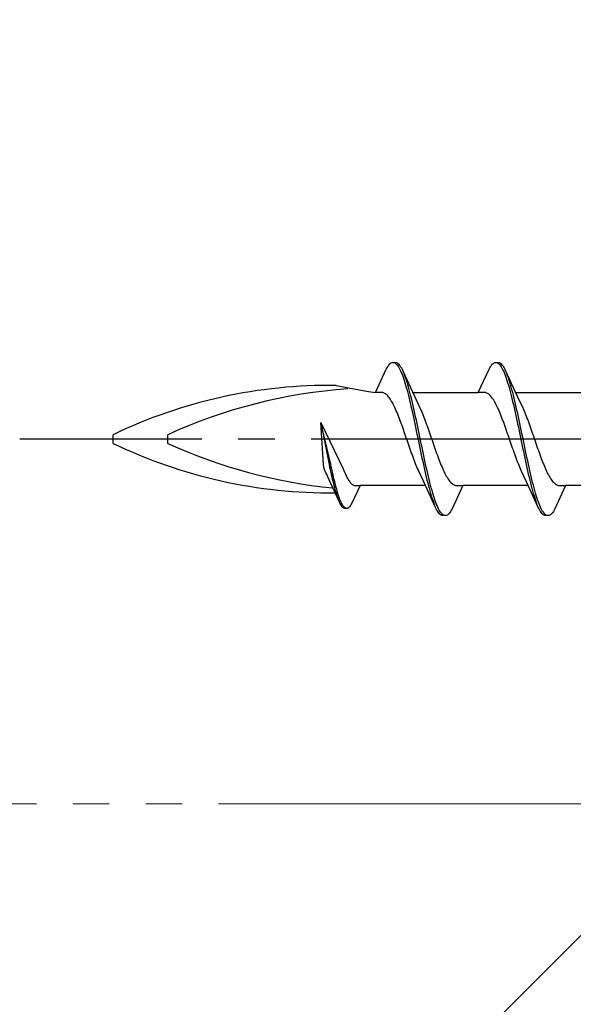
# Model space of a CAD drawing. Extents: x 105 to 1155, y 126 to 1689.
# Drawn here: x 600 to 615, y 405 to 432 of the extents above; entities that cross this region are included whole.
import ezdxf

# ---------------------------------------------------------------- set-up
doc = ezdxf.new("R2010")
doc.units = 0
doc.linetypes.add('YCENTER_1', pattern=[13, 10, -1, 1, -1])
doc.linetypes.add('YDIVIDE_1', pattern=[15, 10, -1, 1, -1, 1, -1])
for name, color, linetype, lineweight in [('YKK_12', 2, 'CONTINUOUS', 13), ('YKK_13', 4, 'CONTINUOUS', 30), ('YSS_K', 3, 'CONTINUOUS', 13)]:
    doc.layers.add(name, color=color, linetype=linetype, lineweight=lineweight)

msp = doc.modelspace()

# ---------------------------------------------------------------- linework, layer by layer
at = {"layer": 'YKK_12', "color": 1, "linetype": 'YDIVIDE_1', "true_color": 0xff0000}
msp.add_line((575.148, 410.734, 0), (736, 410.734, 0), dxfattribs=at)
at = {"layer": 'YKK_13', "linetype": 'ByBlock', "lineweight": -2, "ltscale": 3}
for p, q in [((609.849, 422.794, 0), (609.868, 422.81, 0)), ((609.868, 422.81, 0), (609.888, 422.822, 0)), ((609.888, 422.822, 0), (609.908, 422.831, 0)), ((609.908, 422.831, 0), (609.927, 422.834, 0)), ((609.927, 422.834, 0), (610.007, 422.834, 0)), ((609.966, 422.83, 0), (609.986, 422.821, 0)), ((609.986, 422.821, 0), (610.006, 422.808, 0)), ((610.006, 422.808, 0), (610.025, 422.791, 0)), ((610.007, 422.834, 0), (610.027, 422.831, 0)), ((610.027, 422.831, 0), (610.046, 422.822, 0)), ((610.046, 422.822, 0), (610.066, 422.81, 0)), ((610.066, 422.81, 0), (610.086, 422.794, 0)), ((612.669, 422.794, 0), (612.688, 422.81, 0)), ((612.688, 422.81, 0), (612.708, 422.822, 0)), ((612.708, 422.822, 0), (612.728, 422.831, 0)), ((612.728, 422.831, 0), (612.747, 422.834, 0)), ((612.747, 422.834, 0), (612.827, 422.834, 0)), ((612.786, 422.83, 0), (612.806, 422.821, 0)), ((612.806, 422.821, 0), (612.826, 422.808, 0)), ((612.826, 422.808, 0), (612.845, 422.791, 0)), ((612.827, 422.834, 0), (612.847, 422.831, 0)), ((612.847, 422.831, 0), (612.866, 422.822, 0)), ((612.866, 422.822, 0), (612.886, 422.81, 0)), ((612.886, 422.81, 0), (612.906, 422.794, 0)), ((609.454, 422.009, 0), (609.751, 422.65, 0)), ((609.751, 422.65, 0), (609.771, 422.686, 0)), ((609.771, 422.686, 0), (609.79, 422.719, 0)), ((609.79, 422.719, 0), (609.81, 422.748, 0)), ((609.81, 422.748, 0), (609.829, 422.773, 0)), ((609.829, 422.773, 0), (609.849, 422.794, 0)), ((610.025, 422.791, 0), (610.045, 422.769, 0)), ((610.045, 422.769, 0), (610.064, 422.744, 0)), ((610.064, 422.744, 0), (610.084, 422.715, 0)), ((610.084, 422.715, 0), (610.103, 422.681, 0)), ((610.086, 422.794, 0), (610.105, 422.773, 0)), ((610.103, 422.681, 0), (610.123, 422.644, 0)), ((610.105, 422.773, 0), (610.125, 422.748, 0)), ((610.123, 422.644, 0), (610.143, 422.603, 0)), ((610.125, 422.748, 0), (610.144, 422.719, 0)), ((610.143, 422.603, 0), (610.162, 422.558, 0)), ((610.144, 422.719, 0), (610.164, 422.686, 0)), ((610.162, 422.558, 0), (610.182, 422.509, 0)), ((610.164, 422.686, 0), (610.183, 422.65, 0)), ((610.183, 422.65, 0), (610.203, 422.609, 0)), ((610.203, 422.609, 0), (610.526, 421.911, 0)), ((612.274, 422.009, 0), (612.571, 422.65, 0)), ((612.571, 422.65, 0), (612.591, 422.686, 0)), ((612.591, 422.686, 0), (612.61, 422.719, 0)), ((612.61, 422.719, 0), (612.63, 422.748, 0)), ((612.63, 422.748, 0), (612.649, 422.773, 0)), ((612.649, 422.773, 0), (612.669, 422.794, 0)), ((612.845, 422.791, 0), (612.865, 422.769, 0)), ((612.865, 422.769, 0), (612.884, 422.744, 0)), ((612.884, 422.744, 0), (612.904, 422.715, 0)), ((612.904, 422.715, 0), (612.923, 422.681, 0)), ((612.906, 422.794, 0), (612.925, 422.773, 0)), ((612.923, 422.681, 0), (612.943, 422.644, 0)), ((612.925, 422.773, 0), (612.945, 422.748, 0)), ((612.943, 422.644, 0), (612.963, 422.603, 0)), ((612.945, 422.748, 0), (612.964, 422.719, 0)), ((612.963, 422.603, 0), (612.982, 422.558, 0)), ((612.964, 422.719, 0), (612.984, 422.686, 0)), ((612.982, 422.558, 0), (613.002, 422.509, 0)), ((612.984, 422.686, 0), (613.003, 422.65, 0)), ((613.003, 422.65, 0), (613.023, 422.609, 0)), ((613.023, 422.609, 0), (613.346, 421.911, 0)), ((610.182, 422.509, 0), (610.201, 422.457, 0)), ((610.201, 422.457, 0), (610.221, 422.401, 0)), ((610.221, 422.401, 0), (610.241, 422.342, 0)), ((610.241, 422.342, 0), (610.26, 422.28, 0)), ((610.262, 422.465, 0), (610.242, 422.517, 0)), ((610.26, 422.28, 0), (610.28, 422.215, 0)), ((610.281, 422.41, 0), (610.262, 422.465, 0)), ((610.301, 422.351, 0), (610.281, 422.41, 0)), ((610.321, 422.29, 0), (610.301, 422.351, 0)), ((610.34, 422.225, 0), (610.321, 422.29, 0)), ((613.002, 422.509, 0), (613.021, 422.457, 0)), ((613.021, 422.457, 0), (613.041, 422.401, 0)), ((613.041, 422.401, 0), (613.061, 422.342, 0)), ((613.061, 422.342, 0), (613.08, 422.28, 0)), ((613.082, 422.465, 0), (613.062, 422.517, 0)), ((613.08, 422.28, 0), (613.1, 422.215, 0)), ((613.101, 422.41, 0), (613.082, 422.465, 0)), ((613.121, 422.351, 0), (613.101, 422.41, 0)), ((613.141, 422.29, 0), (613.121, 422.351, 0)), ((613.16, 422.225, 0), (613.141, 422.29, 0)), ((608.376, 422.204, 0), (609.262, 422.034, 0)), ((609.262, 422.034, 0), (609.454, 422.009, 0)), ((609.634, 422.009, 0), (609.454, 422.009, 0)), ((609.653, 422.007, 0), (609.634, 422.009, 0)), ((609.673, 422.002, 0), (609.653, 422.007, 0)), ((609.692, 421.994, 0), (609.673, 422.002, 0)), ((610.28, 422.215, 0), (610.299, 422.146, 0)), ((610.299, 422.146, 0), (610.319, 422.075, 0)), ((610.319, 422.075, 0), (610.338, 422.001, 0)), ((610.338, 422.001, 0), (610.358, 421.925, 0)), ((610.36, 422.157, 0), (610.34, 422.225, 0)), ((610.379, 422.086, 0), (610.36, 422.157, 0)), ((610.399, 422.013, 0), (610.379, 422.086, 0)), ((610.418, 421.936, 0), (610.399, 422.013, 0)), ((610.48, 422.009, 0), (612.274, 422.009, 0)), ((612.454, 422.009, 0), (612.274, 422.009, 0)), ((612.473, 422.007, 0), (612.454, 422.009, 0)), ((612.493, 422.002, 0), (612.473, 422.007, 0)), ((612.512, 421.994, 0), (612.493, 422.002, 0)), ((613.1, 422.215, 0), (613.119, 422.146, 0)), ((613.119, 422.146, 0), (613.139, 422.075, 0)), ((613.139, 422.075, 0), (613.158, 422.001, 0)), ((613.158, 422.001, 0), (613.178, 421.925, 0)), ((613.18, 422.157, 0), (613.16, 422.225, 0)), ((613.199, 422.086, 0), (613.18, 422.157, 0)), ((613.219, 422.013, 0), (613.199, 422.086, 0)), ((613.238, 421.936, 0), (613.219, 422.013, 0)), ((613.3, 422.009, 0), (615.094, 422.009, 0)), ((609.712, 421.984, 0), (609.692, 421.994, 0)), ((609.732, 421.971, 0), (609.712, 421.984, 0)), ((609.751, 421.956, 0), (609.732, 421.971, 0)), ((609.771, 421.939, 0), (609.751, 421.956, 0)), ((609.79, 421.919, 0), (609.771, 421.939, 0)), ((609.81, 421.896, 0), (609.79, 421.919, 0)), ((609.83, 421.872, 0), (609.81, 421.896, 0)), ((609.849, 421.845, 0), (609.83, 421.872, 0)), ((609.869, 421.815, 0), (609.849, 421.845, 0)), ((609.888, 421.784, 0), (609.869, 421.815, 0)), ((609.908, 421.75, 0), (609.888, 421.784, 0)), ((609.927, 421.715, 0), (609.908, 421.75, 0)), ((610.358, 421.925, 0), (610.378, 421.846, 0)), ((610.378, 421.846, 0), (610.397, 421.765, 0)), ((610.397, 421.765, 0), (610.417, 421.682, 0)), ((610.438, 421.858, 0), (610.418, 421.936, 0)), ((610.458, 421.777, 0), (610.438, 421.858, 0)), ((610.477, 421.694, 0), (610.458, 421.777, 0)), ((610.526, 421.911, 0), (610.673, 421.593, 0)), ((612.532, 421.984, 0), (612.512, 421.994, 0)), ((612.552, 421.971, 0), (612.532, 421.984, 0)), ((612.571, 421.956, 0), (612.552, 421.971, 0)), ((612.591, 421.939, 0), (612.571, 421.956, 0)), ((612.61, 421.919, 0), (612.591, 421.939, 0)), ((612.63, 421.896, 0), (612.61, 421.919, 0)), ((612.65, 421.872, 0), (612.63, 421.896, 0)), ((612.669, 421.845, 0), (612.65, 421.872, 0)), ((612.689, 421.815, 0), (612.669, 421.845, 0)), ((612.708, 421.784, 0), (612.689, 421.815, 0)), ((612.728, 421.75, 0), (612.708, 421.784, 0)), ((612.747, 421.715, 0), (612.728, 421.75, 0)), ((613.178, 421.925, 0), (613.198, 421.846, 0)), ((613.198, 421.846, 0), (613.217, 421.765, 0)), ((613.217, 421.765, 0), (613.237, 421.682, 0)), ((613.258, 421.858, 0), (613.238, 421.936, 0)), ((613.278, 421.777, 0), (613.258, 421.858, 0)), ((613.297, 421.694, 0), (613.278, 421.777, 0)), ((613.346, 421.911, 0), (613.493, 421.593, 0)), ((609.947, 421.677, 0), (609.927, 421.715, 0)), ((609.967, 421.638, 0), (609.947, 421.677, 0)), ((609.986, 421.596, 0), (609.967, 421.638, 0)), ((610.006, 421.553, 0), (609.986, 421.596, 0)), ((610.025, 421.509, 0), (610.006, 421.553, 0)), ((610.045, 421.462, 0), (610.025, 421.509, 0)), ((610.065, 421.415, 0), (610.045, 421.462, 0)), ((610.417, 421.682, 0), (610.436, 421.597, 0)), ((610.436, 421.597, 0), (610.456, 421.51, 0)), ((610.456, 421.51, 0), (610.476, 421.421, 0)), ((610.497, 421.61, 0), (610.477, 421.694, 0)), ((610.516, 421.523, 0), (610.497, 421.61, 0)), ((610.536, 421.435, 0), (610.516, 421.523, 0)), ((610.673, 421.593, 0), (610.692, 421.55, 0)), ((610.692, 421.55, 0), (610.712, 421.505, 0)), ((610.712, 421.505, 0), (610.732, 421.459, 0)), ((610.732, 421.459, 0), (610.751, 421.411, 0)), ((612.767, 421.677, 0), (612.747, 421.715, 0)), ((612.787, 421.638, 0), (612.767, 421.677, 0)), ((612.806, 421.596, 0), (612.787, 421.638, 0)), ((612.826, 421.553, 0), (612.806, 421.596, 0)), ((612.845, 421.509, 0), (612.826, 421.553, 0)), ((612.865, 421.462, 0), (612.845, 421.509, 0)), ((612.885, 421.415, 0), (612.865, 421.462, 0)), ((613.237, 421.682, 0), (613.256, 421.597, 0)), ((613.256, 421.597, 0), (613.276, 421.51, 0)), ((613.276, 421.51, 0), (613.296, 421.421, 0)), ((613.317, 421.61, 0), (613.297, 421.694, 0)), ((613.336, 421.523, 0), (613.317, 421.61, 0)), ((613.356, 421.435, 0), (613.336, 421.523, 0)), ((613.493, 421.593, 0), (613.512, 421.55, 0)), ((613.512, 421.55, 0), (613.532, 421.505, 0)), ((613.532, 421.505, 0), (613.552, 421.459, 0)), ((613.552, 421.459, 0), (613.571, 421.411, 0)), ((607.958, 421.186, 0), (608.563, 419.918, 0)), ((608.031, 420.036, 0), (607.958, 421.186, 0)), ((608.226, 420.043, 0), (607.958, 421.186, 0)), ((607.958, 421.186, 0), (608.18, 420.033, 0)), ((610.084, 421.366, 0), (610.065, 421.415, 0)), ((610.104, 421.315, 0), (610.084, 421.366, 0)), ((610.123, 421.264, 0), (610.104, 421.315, 0)), ((610.143, 421.211, 0), (610.123, 421.264, 0)), ((610.162, 421.158, 0), (610.143, 421.211, 0)), ((610.476, 421.421, 0), (610.495, 421.332, 0)), ((610.495, 421.332, 0), (610.515, 421.241, 0)), ((610.515, 421.241, 0), (610.534, 421.149, 0)), ((610.556, 421.345, 0), (610.536, 421.435, 0)), ((610.575, 421.255, 0), (610.556, 421.345, 0)), ((610.595, 421.163, 0), (610.575, 421.255, 0)), ((610.751, 421.411, 0), (610.771, 421.362, 0)), ((610.771, 421.362, 0), (610.79, 421.311, 0)), ((610.79, 421.311, 0), (610.81, 421.26, 0)), ((610.81, 421.26, 0), (610.83, 421.207, 0)), ((610.83, 421.207, 0), (610.849, 421.153, 0)), ((612.904, 421.366, 0), (612.885, 421.415, 0)), ((612.924, 421.315, 0), (612.904, 421.366, 0)), ((612.943, 421.264, 0), (612.924, 421.315, 0)), ((612.963, 421.211, 0), (612.943, 421.264, 0)), ((612.982, 421.158, 0), (612.963, 421.211, 0)), ((613.296, 421.421, 0), (613.315, 421.332, 0)), ((613.315, 421.332, 0), (613.335, 421.241, 0)), ((613.335, 421.241, 0), (613.354, 421.149, 0)), ((613.376, 421.345, 0), (613.356, 421.435, 0)), ((613.395, 421.255, 0), (613.376, 421.345, 0)), ((613.415, 421.163, 0), (613.395, 421.255, 0)), ((613.571, 421.411, 0), (613.591, 421.362, 0)), ((613.591, 421.362, 0), (613.61, 421.311, 0)), ((613.61, 421.311, 0), (613.63, 421.26, 0)), ((613.63, 421.26, 0), (613.65, 421.207, 0)), ((613.65, 421.207, 0), (613.669, 421.153, 0)), ((610.182, 421.103, 0), (610.162, 421.158, 0)), ((610.202, 421.048, 0), (610.182, 421.103, 0)), ((610.221, 420.992, 0), (610.202, 421.048, 0)), ((610.241, 420.936, 0), (610.221, 420.992, 0)), ((610.26, 420.879, 0), (610.241, 420.936, 0)), ((610.534, 421.149, 0), (610.554, 421.056, 0)), ((610.554, 421.056, 0), (610.573, 420.963, 0)), ((610.573, 420.963, 0), (610.593, 420.869, 0)), ((610.614, 421.07, 0), (610.595, 421.163, 0)), ((610.634, 420.977, 0), (610.614, 421.07, 0)), ((610.653, 420.883, 0), (610.634, 420.977, 0)), ((610.849, 421.153, 0), (610.869, 421.099, 0)), ((610.869, 421.099, 0), (610.888, 421.044, 0)), ((610.888, 421.044, 0), (610.908, 420.988, 0)), ((610.908, 420.988, 0), (610.927, 420.932, 0)), ((610.927, 420.932, 0), (610.947, 420.875, 0)), ((613.002, 421.103, 0), (612.982, 421.158, 0)), ((613.022, 421.048, 0), (613.002, 421.103, 0)), ((613.041, 420.992, 0), (613.022, 421.048, 0)), ((613.061, 420.936, 0), (613.041, 420.992, 0)), ((613.08, 420.879, 0), (613.061, 420.936, 0)), ((613.354, 421.149, 0), (613.374, 421.056, 0)), ((613.374, 421.056, 0), (613.393, 420.963, 0)), ((613.393, 420.963, 0), (613.413, 420.869, 0)), ((613.434, 421.07, 0), (613.415, 421.163, 0)), ((613.454, 420.977, 0), (613.434, 421.07, 0)), ((613.473, 420.883, 0), (613.454, 420.977, 0)), ((613.669, 421.153, 0), (613.689, 421.099, 0)), ((613.689, 421.099, 0), (613.708, 421.044, 0)), ((613.708, 421.044, 0), (613.728, 420.988, 0)), ((613.728, 420.988, 0), (613.747, 420.932, 0)), ((613.747, 420.932, 0), (613.767, 420.875, 0)), ((602.257, 420.616, 0), (602.257, 420.853, 0)), ((603.757, 420.616, 0), (603.757, 420.853, 0)), ((610.28, 420.823, 0), (610.26, 420.879, 0)), ((610.3, 420.765, 0), (610.28, 420.823, 0)), ((610.319, 420.708, 0), (610.3, 420.765, 0)), ((610.339, 420.651, 0), (610.319, 420.708, 0)), ((610.358, 420.594, 0), (610.339, 420.651, 0)), ((610.593, 420.869, 0), (610.613, 420.774, 0)), ((610.613, 420.774, 0), (610.632, 420.68, 0)), ((610.632, 420.68, 0), (610.652, 420.586, 0)), ((610.673, 420.789, 0), (610.653, 420.883, 0)), ((610.693, 420.694, 0), (610.673, 420.789, 0)), ((610.712, 420.6, 0), (610.693, 420.694, 0)), ((610.947, 420.875, 0), (610.967, 420.818, 0)), ((610.967, 420.818, 0), (610.986, 420.761, 0)), ((610.986, 420.761, 0), (611.006, 420.704, 0)), ((611.006, 420.704, 0), (611.025, 420.646, 0)), ((611.025, 420.646, 0), (611.045, 420.589, 0)), ((613.1, 420.823, 0), (613.08, 420.879, 0)), ((613.12, 420.765, 0), (613.1, 420.823, 0)), ((613.139, 420.708, 0), (613.12, 420.765, 0)), ((613.159, 420.651, 0), (613.139, 420.708, 0)), ((613.178, 420.594, 0), (613.159, 420.651, 0)), ((613.413, 420.869, 0), (613.433, 420.774, 0)), ((613.433, 420.774, 0), (613.452, 420.68, 0)), ((613.452, 420.68, 0), (613.472, 420.586, 0)), ((613.493, 420.789, 0), (613.473, 420.883, 0)), ((613.513, 420.694, 0), (613.493, 420.789, 0)), ((613.532, 420.6, 0), (613.513, 420.694, 0)), ((613.767, 420.875, 0), (613.787, 420.818, 0)), ((613.787, 420.818, 0), (613.806, 420.761, 0)), ((613.806, 420.761, 0), (613.826, 420.704, 0)), ((613.826, 420.704, 0), (613.845, 420.646, 0)), ((613.845, 420.646, 0), (613.865, 420.589, 0)), ((610.378, 420.537, 0), (610.358, 420.594, 0)), ((610.397, 420.481, 0), (610.378, 420.537, 0)), ((610.417, 420.425, 0), (610.397, 420.481, 0)), ((610.437, 420.37, 0), (610.417, 420.425, 0)), ((610.652, 420.586, 0), (610.671, 420.492, 0)), ((610.671, 420.492, 0), (610.691, 420.399, 0)), ((610.691, 420.399, 0), (610.711, 420.306, 0)), ((610.732, 420.506, 0), (610.712, 420.6, 0)), ((610.751, 420.413, 0), (610.732, 420.506, 0)), ((610.771, 420.32, 0), (610.751, 420.413, 0)), ((611.045, 420.589, 0), (611.065, 420.533, 0)), ((611.065, 420.533, 0), (611.084, 420.476, 0)), ((611.084, 420.476, 0), (611.104, 420.421, 0)), ((611.104, 420.421, 0), (611.123, 420.366, 0)), ((613.198, 420.537, 0), (613.178, 420.594, 0)), ((613.217, 420.481, 0), (613.198, 420.537, 0)), ((613.237, 420.425, 0), (613.217, 420.481, 0)), ((613.257, 420.37, 0), (613.237, 420.425, 0)), ((613.472, 420.586, 0), (613.491, 420.492, 0)), ((613.491, 420.492, 0), (613.511, 420.399, 0)), ((613.511, 420.399, 0), (613.531, 420.306, 0)), ((613.552, 420.506, 0), (613.532, 420.6, 0)), ((613.571, 420.413, 0), (613.552, 420.506, 0)), ((613.591, 420.32, 0), (613.571, 420.413, 0)), ((613.865, 420.589, 0), (613.885, 420.533, 0)), ((613.885, 420.533, 0), (613.904, 420.476, 0)), ((613.904, 420.476, 0), (613.924, 420.421, 0)), ((613.924, 420.421, 0), (613.943, 420.366, 0)), ((610.456, 420.316, 0), (610.437, 420.37, 0)), ((610.476, 420.262, 0), (610.456, 420.316, 0)), ((610.495, 420.209, 0), (610.476, 420.262, 0)), ((610.515, 420.158, 0), (610.495, 420.209, 0)), ((610.535, 420.107, 0), (610.515, 420.158, 0)), ((610.554, 420.058, 0), (610.535, 420.107, 0)), ((610.711, 420.306, 0), (610.73, 420.214, 0)), ((610.73, 420.214, 0), (610.75, 420.124, 0)), ((610.75, 420.124, 0), (610.769, 420.034, 0)), ((610.791, 420.228, 0), (610.771, 420.32, 0)), ((610.81, 420.137, 0), (610.791, 420.228, 0)), ((610.83, 420.047, 0), (610.81, 420.137, 0)), ((611.123, 420.366, 0), (611.143, 420.311, 0)), ((611.143, 420.311, 0), (611.162, 420.258, 0)), ((611.162, 420.258, 0), (611.182, 420.205, 0)), ((611.182, 420.205, 0), (611.202, 420.154, 0)), ((611.202, 420.154, 0), (611.221, 420.103, 0)), ((613.276, 420.316, 0), (613.257, 420.37, 0)), ((613.296, 420.262, 0), (613.276, 420.316, 0)), ((613.315, 420.209, 0), (613.296, 420.262, 0)), ((613.335, 420.158, 0), (613.315, 420.209, 0)), ((613.355, 420.107, 0), (613.335, 420.158, 0)), ((613.374, 420.058, 0), (613.355, 420.107, 0)), ((613.531, 420.306, 0), (613.55, 420.214, 0)), ((613.55, 420.214, 0), (613.57, 420.124, 0)), ((613.57, 420.124, 0), (613.589, 420.034, 0)), ((613.611, 420.228, 0), (613.591, 420.32, 0)), ((613.63, 420.137, 0), (613.611, 420.228, 0)), ((613.65, 420.047, 0), (613.63, 420.137, 0)), ((613.943, 420.366, 0), (613.963, 420.311, 0)), ((613.963, 420.311, 0), (613.982, 420.258, 0)), ((613.982, 420.258, 0), (614.002, 420.205, 0)), ((614.002, 420.205, 0), (614.022, 420.154, 0)), ((614.022, 420.154, 0), (614.041, 420.103, 0)), ((608.039, 419.971, 0), (608.031, 420.036, 0)), ((608.05, 419.924, 0), (608.039, 419.971, 0)), ((608.065, 419.875, 0), (608.05, 419.924, 0)), ((608.091, 419.809, 0), (608.065, 419.875, 0)), ((608.18, 420.033, 0), (608.195, 419.964, 0)), ((608.195, 419.964, 0), (608.21, 419.896, 0)), ((608.21, 419.896, 0), (608.225, 419.829, 0)), ((608.241, 419.974, 0), (608.226, 420.043, 0)), ((608.256, 419.906, 0), (608.241, 419.974, 0)), ((608.27, 419.839, 0), (608.256, 419.906, 0)), ((608.285, 419.773, 0), (608.27, 419.839, 0)), ((608.563, 419.918, 0), (608.582, 419.875, 0)), ((608.582, 419.875, 0), (608.597, 419.84, 0)), ((608.597, 419.84, 0), (608.612, 419.806, 0)), ((610.574, 420.01, 0), (610.554, 420.058, 0)), ((610.593, 419.964, 0), (610.574, 420.01, 0)), ((610.613, 419.919, 0), (610.593, 419.964, 0)), ((610.632, 419.876, 0), (610.613, 419.919, 0)), ((610.779, 419.558, 0), (610.632, 419.876, 0)), ((610.769, 420.034, 0), (610.789, 419.946, 0)), ((610.789, 419.946, 0), (610.808, 419.859, 0)), ((610.808, 419.859, 0), (610.828, 419.775, 0)), ((610.849, 419.959, 0), (610.83, 420.047, 0)), ((610.869, 419.872, 0), (610.849, 419.959, 0)), ((610.888, 419.787, 0), (610.869, 419.872, 0)), ((611.221, 420.103, 0), (611.241, 420.054, 0)), ((611.241, 420.054, 0), (611.26, 420.006, 0)), ((611.26, 420.006, 0), (611.28, 419.96, 0)), ((611.28, 419.96, 0), (611.3, 419.916, 0)), ((611.3, 419.916, 0), (611.319, 419.873, 0)), ((611.319, 419.873, 0), (611.339, 419.831, 0)), ((613.394, 420.01, 0), (613.374, 420.058, 0)), ((613.413, 419.964, 0), (613.394, 420.01, 0)), ((613.433, 419.919, 0), (613.413, 419.964, 0)), ((613.452, 419.876, 0), (613.433, 419.919, 0)), ((613.599, 419.558, 0), (613.452, 419.876, 0)), ((613.589, 420.034, 0), (613.609, 419.946, 0)), ((613.609, 419.946, 0), (613.628, 419.859, 0)), ((613.628, 419.859, 0), (613.648, 419.775, 0)), ((613.669, 419.959, 0), (613.65, 420.047, 0)), ((613.689, 419.872, 0), (613.669, 419.959, 0)), ((613.708, 419.787, 0), (613.689, 419.872, 0)), ((614.041, 420.103, 0), (614.061, 420.054, 0)), ((614.061, 420.054, 0), (614.08, 420.006, 0)), ((614.08, 420.006, 0), (614.1, 419.96, 0)), ((614.1, 419.96, 0), (614.12, 419.916, 0)), ((614.12, 419.916, 0), (614.139, 419.873, 0)), ((614.139, 419.873, 0), (614.159, 419.831, 0)), ((608.106, 419.776, 0), (608.091, 419.809, 0)), ((608.217, 419.535, 0), (608.106, 419.776, 0)), ((608.225, 419.829, 0), (608.239, 419.763, 0)), ((608.239, 419.763, 0), (608.254, 419.699, 0)), ((608.254, 419.699, 0), (608.269, 419.636, 0)), ((608.269, 419.636, 0), (608.284, 419.575, 0)), ((608.284, 419.575, 0), (608.299, 419.515, 0)), ((608.3, 419.708, 0), (608.285, 419.773, 0)), ((608.315, 419.645, 0), (608.3, 419.708, 0)), ((608.33, 419.584, 0), (608.315, 419.645, 0)), ((608.345, 419.524, 0), (608.33, 419.584, 0)), ((608.612, 419.806, 0), (608.627, 419.773, 0)), ((608.627, 419.773, 0), (608.642, 419.742, 0)), ((608.642, 419.742, 0), (608.657, 419.712, 0)), ((608.657, 419.712, 0), (608.672, 419.683, 0)), ((608.672, 419.683, 0), (608.687, 419.656, 0)), ((608.687, 419.656, 0), (608.701, 419.631, 0)), ((608.701, 419.631, 0), (608.716, 419.607, 0)), ((608.716, 419.607, 0), (608.731, 419.585, 0)), ((608.731, 419.585, 0), (608.746, 419.564, 0)), ((610.828, 419.775, 0), (610.848, 419.692, 0)), ((610.848, 419.692, 0), (610.867, 419.611, 0)), ((610.867, 419.611, 0), (610.887, 419.532, 0)), ((610.908, 419.704, 0), (610.888, 419.787, 0)), ((610.928, 419.623, 0), (610.908, 419.704, 0)), ((610.947, 419.544, 0), (610.928, 419.623, 0)), ((611.339, 419.831, 0), (611.358, 419.792, 0)), ((611.358, 419.792, 0), (611.378, 419.754, 0)), ((611.378, 419.754, 0), (611.397, 419.719, 0)), ((611.397, 419.719, 0), (611.417, 419.685, 0)), ((611.417, 419.685, 0), (611.437, 419.654, 0)), ((611.437, 419.654, 0), (611.456, 419.624, 0)), ((611.456, 419.624, 0), (611.476, 419.597, 0)), ((611.476, 419.597, 0), (611.495, 419.573, 0)), ((611.495, 419.573, 0), (611.515, 419.55, 0)), ((613.648, 419.775, 0), (613.668, 419.692, 0)), ((613.668, 419.692, 0), (613.687, 419.611, 0)), ((613.687, 419.611, 0), (613.707, 419.532, 0)), ((613.728, 419.704, 0), (613.708, 419.787, 0)), ((613.748, 419.623, 0), (613.728, 419.704, 0)), ((613.767, 419.544, 0), (613.748, 419.623, 0)), ((614.159, 419.831, 0), (614.178, 419.792, 0)), ((614.178, 419.792, 0), (614.198, 419.754, 0)), ((614.198, 419.754, 0), (614.217, 419.719, 0)), ((614.217, 419.719, 0), (614.237, 419.685, 0)), ((614.237, 419.685, 0), (614.257, 419.654, 0)), ((614.257, 419.654, 0), (614.276, 419.624, 0)), ((614.276, 419.624, 0), (614.296, 419.597, 0)), ((614.296, 419.597, 0), (614.315, 419.573, 0)), ((614.315, 419.573, 0), (614.335, 419.55, 0)), ((608.462, 419.004, 0), (608.217, 419.535, 0)), ((608.299, 419.515, 0), (608.314, 419.457, 0)), ((608.314, 419.457, 0), (608.329, 419.401, 0)), ((608.329, 419.401, 0), (608.343, 419.348, 0)), ((608.343, 419.348, 0), (608.358, 419.296, 0)), ((608.36, 419.466, 0), (608.345, 419.524, 0)), ((608.358, 419.296, 0), (608.373, 419.247, 0)), ((608.374, 419.41, 0), (608.36, 419.466, 0)), ((608.389, 419.356, 0), (608.374, 419.41, 0)), ((608.404, 419.304, 0), (608.389, 419.356, 0)), ((608.419, 419.254, 0), (608.404, 419.304, 0)), ((608.746, 419.564, 0), (608.761, 419.545, 0)), ((608.761, 419.545, 0), (608.776, 419.528, 0)), ((608.776, 419.528, 0), (608.791, 419.513, 0)), ((608.791, 419.513, 0), (608.806, 419.5, 0)), ((608.806, 419.5, 0), (608.82, 419.488, 0)), ((609.031, 419.46, 0), (608.806, 418.973, 0)), ((608.82, 419.488, 0), (608.835, 419.479, 0)), ((608.835, 419.479, 0), (608.85, 419.471, 0)), ((608.85, 419.471, 0), (608.865, 419.465, 0)), ((608.865, 419.465, 0), (608.88, 419.462, 0)), ((608.88, 419.462, 0), (608.895, 419.46, 0)), ((608.895, 419.46, 0), (609.031, 419.46, 0)), ((610.825, 419.46, 0), (609.031, 419.46, 0)), ((611.102, 418.86, 0), (610.779, 419.558, 0)), ((610.887, 419.532, 0), (610.906, 419.456, 0)), ((610.906, 419.456, 0), (610.926, 419.383, 0)), ((610.926, 419.383, 0), (610.946, 419.312, 0)), ((610.946, 419.312, 0), (610.965, 419.244, 0)), ((610.967, 419.468, 0), (610.947, 419.544, 0)), ((610.986, 419.394, 0), (610.967, 419.468, 0)), ((611.006, 419.323, 0), (610.986, 419.394, 0)), ((611.026, 419.254, 0), (611.006, 419.323, 0)), ((611.515, 419.55, 0), (611.535, 419.53, 0)), ((611.535, 419.53, 0), (611.554, 419.513, 0)), ((611.554, 419.513, 0), (611.574, 419.498, 0)), ((611.851, 419.46, 0), (611.554, 418.819, 0)), ((611.574, 419.498, 0), (611.593, 419.485, 0)), ((611.593, 419.485, 0), (611.613, 419.475, 0)), ((611.613, 419.475, 0), (611.632, 419.467, 0)), ((611.632, 419.467, 0), (611.652, 419.462, 0)), ((611.652, 419.462, 0), (611.672, 419.46, 0)), ((611.672, 419.46, 0), (611.851, 419.46, 0)), ((613.645, 419.46, 0), (611.851, 419.46, 0)), ((613.922, 418.86, 0), (613.599, 419.558, 0)), ((613.707, 419.532, 0), (613.726, 419.456, 0)), ((613.726, 419.456, 0), (613.746, 419.383, 0)), ((613.746, 419.383, 0), (613.766, 419.312, 0)), ((613.766, 419.312, 0), (613.785, 419.244, 0)), ((613.787, 419.468, 0), (613.767, 419.544, 0)), ((613.806, 419.394, 0), (613.787, 419.468, 0)), ((613.826, 419.323, 0), (613.806, 419.394, 0)), ((613.846, 419.254, 0), (613.826, 419.323, 0)), ((614.335, 419.55, 0), (614.355, 419.53, 0)), ((614.355, 419.53, 0), (614.374, 419.513, 0)), ((614.374, 419.513, 0), (614.394, 419.498, 0)), ((614.671, 419.46, 0), (614.374, 418.819, 0)), ((614.394, 419.498, 0), (614.413, 419.485, 0)), ((614.413, 419.485, 0), (614.433, 419.475, 0)), ((614.433, 419.475, 0), (614.452, 419.467, 0)), ((614.452, 419.467, 0), (614.472, 419.462, 0)), ((614.472, 419.462, 0), (614.492, 419.46, 0)), ((614.492, 419.46, 0), (614.671, 419.46, 0)), ((616.465, 419.46, 0), (614.671, 419.46, 0)), ((608.373, 419.247, 0), (608.388, 419.2, 0)), ((608.388, 419.2, 0), (608.403, 419.155, 0)), ((608.403, 419.155, 0), (608.418, 419.114, 0)), ((608.418, 419.114, 0), (608.433, 419.074, 0)), ((608.434, 419.207, 0), (608.419, 419.254, 0)), ((608.449, 419.162, 0), (608.434, 419.207, 0)), ((608.464, 419.12, 0), (608.449, 419.162, 0)), ((608.479, 419.08, 0), (608.464, 419.12, 0)), ((608.493, 419.043, 0), (608.479, 419.08, 0)), ((608.508, 419.009, 0), (608.493, 419.043, 0)), ((610.965, 419.244, 0), (610.985, 419.179, 0)), ((610.985, 419.179, 0), (611.004, 419.118, 0)), ((611.004, 419.118, 0), (611.024, 419.059, 0)), ((611.024, 419.059, 0), (611.043, 419.004, 0)), ((611.045, 419.189, 0), (611.026, 419.254, 0)), ((611.065, 419.127, 0), (611.045, 419.189, 0)), ((611.084, 419.068, 0), (611.065, 419.127, 0)), ((611.104, 419.012, 0), (611.084, 419.068, 0)), ((613.785, 419.244, 0), (613.805, 419.179, 0)), ((613.805, 419.179, 0), (613.824, 419.118, 0)), ((613.824, 419.118, 0), (613.844, 419.059, 0)), ((613.844, 419.059, 0), (613.863, 419.004, 0)), ((613.865, 419.189, 0), (613.846, 419.254, 0)), ((613.885, 419.127, 0), (613.865, 419.189, 0)), ((613.904, 419.068, 0), (613.885, 419.127, 0)), ((613.924, 419.012, 0), (613.904, 419.068, 0)), ((608.477, 418.973, 0), (608.462, 419.004, 0)), ((608.492, 418.945, 0), (608.477, 418.973, 0)), ((608.507, 418.921, 0), (608.492, 418.945, 0)), ((608.522, 418.899, 0), (608.507, 418.921, 0)), ((608.523, 418.978, 0), (608.508, 419.009, 0)), ((608.537, 418.88, 0), (608.522, 418.899, 0)), ((608.538, 418.949, 0), (608.523, 418.978, 0)), ((608.552, 418.864, 0), (608.537, 418.88, 0)), ((608.553, 418.924, 0), (608.538, 418.949, 0)), ((608.567, 418.852, 0), (608.552, 418.864, 0)), ((608.568, 418.902, 0), (608.553, 418.924, 0)), ((608.581, 418.842, 0), (608.567, 418.852, 0)), ((608.583, 418.882, 0), (608.568, 418.902, 0)), ((608.596, 418.836, 0), (608.581, 418.842, 0)), ((608.598, 418.866, 0), (608.583, 418.882, 0)), ((608.611, 418.833, 0), (608.596, 418.836, 0)), ((608.612, 418.853, 0), (608.598, 418.866, 0)), ((608.672, 418.833, 0), (608.611, 418.833, 0)), ((608.627, 418.843, 0), (608.612, 418.853, 0)), ((608.642, 418.837, 0), (608.627, 418.843, 0)), ((608.687, 418.836, 0), (608.672, 418.833, 0)), ((608.702, 418.842, 0), (608.687, 418.836, 0)), ((608.716, 418.852, 0), (608.702, 418.842, 0)), ((608.731, 418.864, 0), (608.716, 418.852, 0)), ((608.746, 418.88, 0), (608.731, 418.864, 0)), ((608.761, 418.899, 0), (608.746, 418.88, 0)), ((608.776, 418.921, 0), (608.761, 418.899, 0)), ((608.791, 418.945, 0), (608.776, 418.921, 0)), ((608.806, 418.973, 0), (608.791, 418.945, 0)), ((611.043, 419.004, 0), (611.063, 418.952, 0)), ((611.122, 418.819, 0), (611.102, 418.86, 0)), ((611.123, 418.96, 0), (611.104, 419.012, 0)), ((611.141, 418.782, 0), (611.122, 418.819, 0)), ((611.143, 418.911, 0), (611.123, 418.96, 0)), ((611.161, 418.75, 0), (611.141, 418.782, 0)), ((611.163, 418.866, 0), (611.143, 418.911, 0)), ((611.182, 418.825, 0), (611.163, 418.866, 0)), ((611.202, 418.788, 0), (611.182, 418.825, 0)), ((611.221, 418.754, 0), (611.202, 418.788, 0)), ((611.535, 418.782, 0), (611.515, 418.75, 0)), ((611.554, 418.819, 0), (611.535, 418.782, 0)), ((613.863, 419.004, 0), (613.883, 418.952, 0)), ((613.942, 418.819, 0), (613.922, 418.86, 0)), ((613.943, 418.96, 0), (613.924, 419.012, 0)), ((613.961, 418.782, 0), (613.942, 418.819, 0)), ((613.963, 418.911, 0), (613.943, 418.96, 0)), ((613.981, 418.75, 0), (613.961, 418.782, 0)), ((613.983, 418.866, 0), (613.963, 418.911, 0)), ((614.002, 418.825, 0), (613.983, 418.866, 0)), ((614.022, 418.788, 0), (614.002, 418.825, 0)), ((614.041, 418.754, 0), (614.022, 418.788, 0)), ((614.355, 418.782, 0), (614.335, 418.75, 0)), ((614.374, 418.819, 0), (614.355, 418.782, 0)), ((611.181, 418.721, 0), (611.161, 418.75, 0)), ((611.2, 418.696, 0), (611.181, 418.721, 0)), ((611.22, 418.675, 0), (611.2, 418.696, 0)), ((611.239, 418.659, 0), (611.22, 418.675, 0)), ((611.241, 418.725, 0), (611.221, 418.754, 0)), ((611.259, 418.646, 0), (611.239, 418.659, 0)), ((611.261, 418.699, 0), (611.241, 418.725, 0)), ((611.278, 418.638, 0), (611.259, 418.646, 0)), ((611.28, 418.678, 0), (611.261, 418.699, 0)), ((611.298, 418.634, 0), (611.278, 418.638, 0)), ((611.3, 418.661, 0), (611.28, 418.678, 0)), ((611.378, 418.634, 0), (611.298, 418.634, 0)), ((611.319, 418.648, 0), (611.3, 418.661, 0)), ((611.339, 418.639, 0), (611.319, 418.648, 0)), ((611.398, 418.638, 0), (611.378, 418.634, 0)), ((611.417, 418.646, 0), (611.398, 418.638, 0)), ((611.437, 418.659, 0), (611.417, 418.646, 0)), ((611.456, 418.675, 0), (611.437, 418.659, 0)), ((611.476, 418.696, 0), (611.456, 418.675, 0)), ((611.496, 418.721, 0), (611.476, 418.696, 0)), ((611.515, 418.75, 0), (611.496, 418.721, 0)), ((614.001, 418.721, 0), (613.981, 418.75, 0)), ((614.02, 418.696, 0), (614.001, 418.721, 0)), ((614.04, 418.675, 0), (614.02, 418.696, 0)), ((614.059, 418.659, 0), (614.04, 418.675, 0)), ((614.061, 418.725, 0), (614.041, 418.754, 0)), ((614.079, 418.646, 0), (614.059, 418.659, 0)), ((614.081, 418.699, 0), (614.061, 418.725, 0)), ((614.098, 418.638, 0), (614.079, 418.646, 0)), ((614.1, 418.678, 0), (614.081, 418.699, 0)), ((614.118, 418.634, 0), (614.098, 418.638, 0)), ((614.12, 418.661, 0), (614.1, 418.678, 0)), ((614.198, 418.634, 0), (614.118, 418.634, 0)), ((614.139, 418.648, 0), (614.12, 418.661, 0)), ((614.159, 418.639, 0), (614.139, 418.648, 0)), ((614.218, 418.638, 0), (614.198, 418.634, 0)), ((614.237, 418.646, 0), (614.218, 418.638, 0)), ((614.257, 418.659, 0), (614.237, 418.646, 0)), ((614.276, 418.675, 0), (614.257, 418.659, 0)), ((614.296, 418.696, 0), (614.276, 418.675, 0)), ((614.316, 418.721, 0), (614.296, 418.696, 0)), ((614.335, 418.75, 0), (614.316, 418.721, 0))]:
    msp.add_line(p, q, dxfattribs=at)
at = {"layer": 'YKK_13', "linetype": 'YCENTER_1', "lineweight": -2}
msp.add_line((682.689, 420.734, 0), (599.691, 420.734, 0), dxfattribs=at)
at = {"layer": 'YKK_13', "linetype": 'ByBlock', "lineweight": -2, "ltscale": 3}
for centre, radius, start, end in [((608.186, 408.526, 0), 13.679, 89.2034, 115.6866), ((609.695, 407.848, 0), 14.297, 94.0271, 114.5403), ((608.23, 433.074, 0), 13.817, 244.383, 270.4761), ((609.695, 433.621, 0), 14.297, 245.4597, 264.331)]:
    msp.add_arc(centre, radius, start, end, dxfattribs=at)
at = {"layer": 'YSS_K'}
msp.add_line((652.194, 444.234, 0), (572.647, 364.688, 0), dxfattribs=at)

doc.saveas('drawing.dxf')
